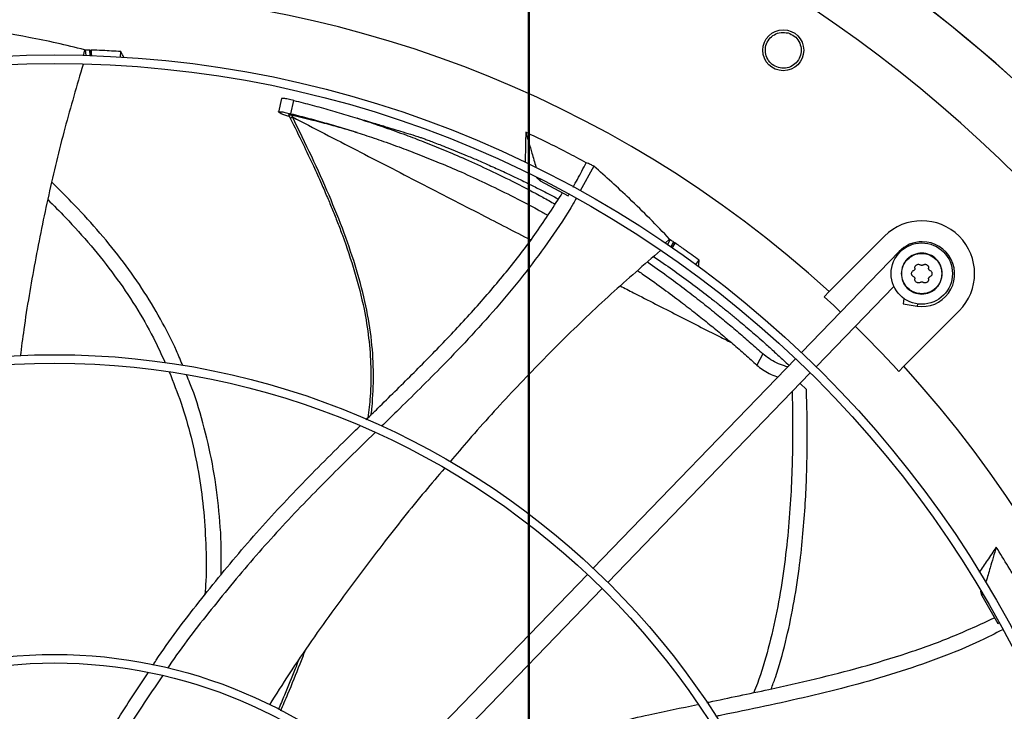
# Model space of a CAD drawing. Units: inches. Extents: x 5 to 524, y 3 to 403.
# Drawn here: x 90 to 101, y 339 to 347 of the extents above; entities that cross this region are included whole.
import ezdxf

# ---------------------------------------------------------------- set-up
doc = ezdxf.new("R2010")
doc.units = ezdxf.units.IN
doc.header["$LTSCALE"] = 48
doc.header["$MEASUREMENT"] = 0
doc.linetypes.add('PHANTOM', pattern=[0.5, 0.25, -0.05, 0.05, -0.05, 0.05, -0.05])
doc.layers.add('FORMAT', color=7, linetype='Continuous')
doc.layers.add('OUTLINE', color=7, linetype='PHANTOM', lineweight=50)
doc.styles.add('SLDTEXTSTYLE0', font='TXT', dxfattribs={"width": 0.75})
doc.dimstyles.new('SLDDIMSTYLE1', dxfattribs={"dimtxt": 4, "dimasz": 9, "dimexe": 0, "dimexo": 0.0625, "dimgap": 1, "dimtad": 0, "dimtih": 1, "dimtoh": 1, "dimdec": 3, "dimrnd": 1e-09, "dimzin": 12, "dimdsep": 46, "dimtxsty": 'SLDTEXTSTYLE0', "dimsah": 1, "dimcen": 0.09, "dimadec": 0, "dimazin": 3, "dimtfac": 1, "dimtdec": 3, "dimtofl": 0, "dimtmove": 0, "dimatfit": 3, "dimfxl": 1, "dimfrac": 2, "dimtolj": 1, "dimtzin": 12, "dimarcsym": 0})

# ---------------------------------------------------------------- blocks, each defined once
blk = doc.blocks.new('_D_16')
at = {"layer": 'FORMAT', "transparency": 16777216}
for p, q in [((105.579, 351.342), (34.597, 351.342)), ((40.597, 351.342), (40.597, 331.139)), ((40.597, 305.342), (40.597, 324.783)), ((132.986, 305.342), (34.597, 305.342))]:
    blk.add_line(p, q, dxfattribs=at)
for points in [[(40.597, 351.342), (39.097, 342.342), (42.097, 342.342)], [(40.597, 305.342), (42.097, 314.342), (39.097, 314.342)]]:
    blk.add_solid(points, dxfattribs=at)
at = {"layer": 'FORMAT', "transparency": 16777216, "insert": (34.501, 329.94), "char_height": 4, "attachment_point": 1, "style": 'SLDTEXTSTYLE0'}
blk.add_mtext('CM1', dxfattribs=at)

msp = doc.modelspace()

# ---------------------------------------------------------------- linework, layer by layer
at = {"color": 7, "linetype": 'Continuous', "lineweight": 25}
for p, q in [((90.3019292, 347.0473511), (90.2842307, 346.9781513)), ((90.3019292, 347.0473511), (90.3108612, 347.0470196)), ((90.3108612, 347.0470196), (90.3150919, 346.9817476)), ((90.3572255, 347.0438715), (90.3613433, 346.9803401)), ((90.3811378, 346.9796856), (90.3770235, 347.0431642)), ((90.7158336, 346.9611553), (90.7204587, 347.0259559)), ((92.5798212, 346.4844379), (92.5424457, 346.3272597)), ((92.6869887, 346.307215), (92.7217965, 346.4604532)), ((92.5479255, 346.3242856), (92.5427712, 346.3296084)), ((92.5750908, 346.3078646), (92.5479255, 346.3242856)), ((92.6581147, 346.2973608), (92.6799209, 346.2542768)), ((92.6933101, 346.2899389), (92.7036164, 346.2694917)), ((96.1893184, 345.7021049), (96.0304099, 345.4144469)), ((95.5663218, 345.5314587), (95.5255642, 345.5688578)), ((95.5608005, 345.5503014), (95.5663218, 345.5314587)), ((95.5663218, 345.5314587), (95.8928339, 345.3602378)), ((95.8928339, 345.3602378), (95.8994487, 345.3719607)), ((97.0644142, 344.8588666), (97.0120151, 344.8101295)), ((97.0716977, 344.8537946), (97.0399682, 344.7965968)), ((97.0644142, 344.8588666), (97.0716977, 344.8537946)), ((97.1089999, 344.8260799), (97.0781166, 344.7704076)), ((98.9073348, 344.2514705), (99.547011, 344.8911466)), ((97.094415, 344.7591553), (97.1252727, 344.8147815)), ((99.7155126, 344.7134101), (98.5885953, 343.5464531)), ((99.7235235, 344.705674), (99.7155126, 344.7134101)), ((97.3643785, 344.5604024), (97.4049346, 344.6145957)), ((98.7585181, 343.3823606), (99.6563609, 344.312104)), ((98.848585, 344.1927207), (98.9073348, 344.2514705)), ((99.7720724, 344.1716645), (99.7623242, 344.1101172)), ((99.7623242, 344.1101172), (99.926048, 344.0841859)), ((100.4100153, 344.0281423), (99.7703392, 343.3884662)), ((99.9299245, 344.108661), (99.926048, 344.0841859)), ((98.5202204, 343.4756488), (96.1817576, 341.0540997)), ((98.1421221, 343.5316408), (98.07362, 343.4013072)), ((99.7115893, 343.3297163), (99.7703392, 343.3884662)), ((96.3516804, 340.8900072), (98.6901432, 343.3115562)), ((98.6443863, 343.1212412), (98.5735006, 343.1907694)), ((96.1133799, 340.9832925), (93.7747384, 338.5615583)), ((93.9446612, 338.3974658), (96.2833027, 340.8192)), ((100.6735479, 340.7374732), (100.6600602, 340.7887638)), ((100.6794245, 340.7574456), (100.6735479, 340.7374732)), ((100.6735479, 340.7374732), (100.8556584, 340.4169072)), ((100.8556584, 340.4169072), (100.8677718, 340.4233043))]:
    msp.add_line(p, q, dxfattribs=at)
at = {"color": 7, "linetype": 'Continuous', "lineweight": 25, "flags": 128}
msp.add_lwpolyline([(98.848585, 344.1927207), (98.9607758, 344.0892613), (99.0404242, 344.0143356)], dxfattribs=at)
at = {"color": 7, "linetype": 'Continuous', "lineweight": 25}
for centre, radius in [((98.3775721, 347.0406429), 0.2362205), ((89.9565272, 334.4376586), 12.5492126), ((89.9565272, 334.4376586), 12.4507874), ((99.9785131, 344.4596444), 0.3543307), ((89.9565272, 334.4376586), 9.0846457), ((89.9565272, 334.4376586), 8.9862205), ((89.9565272, 334.4376586), 5.6200787), ((89.9565272, 334.4376586), 5.5216535)]:
    msp.add_circle(centre, radius, dxfattribs=at)
for centre, radius, start, end in [((89.9565272, 334.4376586), 15.7480315, 9.06872155, 80.93127845), ((89.9565272, 334.4376586), 16.5319238, 20.11381583, 69.88618417), ((89.9565272, 334.4376586), 16.5343843, 20.11227747, 69.88772791), ((89.9565272, 334.4376586), 13.282615, 47.63323686, 132.36676314), ((99.9785131, 344.4596444), 0.6102362, 315, 135), ((99.984557, 344.4535969), 0.3740157, 90, 136), ((99.984557, 344.4535969), 0.3740157, 261, 90), ((89.9565272, 334.4376586), 13.1996184, 42.35019409, 45.4873103), ((89.9565272, 334.4376586), 13.282615, 317.63323686, 42.36676314)]:
    msp.add_arc(centre, radius, start, end, dxfattribs=at)
for points, knots in [([(90.3019292, 347.0473511), (90.1953317, 347.0729507), (89.9821374, 347.1241498), (89.5837326, 347.2063772), (89.2925852, 347.2538327), (89.1098654, 347.2836151)], [0, 0, 0, 0, 0.2713582909, 0.542715149, 1, 1, 1, 1]), ([(98.3222708, 346.8412329), (98.2970359, 346.8514575), (98.2465885, 346.8718978), (98.1930879, 346.9361539), (98.1668778, 347.0139679), (98.1725819, 347.0965397), (98.2095328, 347.1709736), (98.2722345, 347.2251362), (98.3517619, 347.2532246), (98.4059202, 347.2447442), (98.4329985, 347.2405041)], [0, 0, 0, 0, 0.1247343557, 0.2493579645, 0.3735720182, 0.4979901106, 0.6233615685, 0.7489096655, 0.8744583559, 1, 1, 1, 1]), ([(98.4329985, 347.2405041), (98.458406, 347.230208), (98.5092217, 347.2096155), (98.5629758, 347.1445972), (98.5888854, 347.0658358), (98.5822169, 346.9827311), (98.5443123, 346.9088027), (98.4815328, 346.8557683), (98.4027134, 346.8284997), (98.3491344, 346.8369807), (98.3222708, 346.8412329)], [0, 0, 0, 0, 0.1255090418, 0.2510224724, 0.3765353041, 0.5020511758, 0.6273796377, 0.751600685, 0.8754567323, 1, 1, 1, 1]), ([(90.3108612, 347.0470196), (90.3185996, 347.0465106), (90.3340769, 347.0454925), (90.3495092, 347.0444118), (90.3572255, 347.0438715)], [0, 0, 0, 0, 0.49998763893, 1, 1, 1, 1]), ([(90.3572255, 347.0438715), (90.3605253, 347.0437554), (90.3671248, 347.0435232), (90.3737241, 347.0432833), (90.3770237, 347.0431634)], [0, 0, 0, 0, 0.4999998475, 1, 1, 1, 1]), ([(90.7204587, 347.0259559), (90.6852053, 347.0281121), (90.6146986, 347.0324244), (90.5002207, 347.0382855), (90.420977, 347.0414242), (90.377024, 347.0431651)], [0, 0, 0, 0, 0.3081238431, 0.616247688, 1, 1, 1, 1]), ([(90.3770243, 347.0431649), (90.3776322, 347.0345723), (90.3792259, 347.012043), (90.3807195, 346.9895027), (90.3816434, 346.9755593)], [0, 0, 0, 0, 0.3813985151, 1, 1, 1, 1]), ([(90.7571515, 346.9575789), (90.7535615, 346.9643262), (90.7414242, 346.9871379), (90.7291221, 347.0099155), (90.7204587, 347.0259559)], [0, 0, 0, 0, 0.2957820556, 1, 1, 1, 1]), ([(90.2850848, 346.8775635), (90.213011, 346.6327993), (90.0662917, 346.1345372), (89.8829336, 345.371576), (89.726053, 344.5951175), (89.6189689, 343.9732543), (89.5720787, 343.6094286), (89.5588528, 343.5068076)], [0, 0, 0, 0, 0.222203857, 0.4523363984, 0.6814960682, 0.9101625459, 1, 1, 1, 1]), ([(92.7217965, 346.4604532), (92.69871, 346.4658836), (92.6526065, 346.4767279), (92.6030149, 346.4848145), (92.5823591, 346.4855529), (92.5803508, 346.4834438), (92.579969, 346.4830429)], [0, 0, 0, 0, 0.3094645865, 0.617998214, 0.9273950757, 1, 1, 1, 1]), ([(92.7217965, 346.4604532), (92.7922751, 346.442704), (92.9332144, 346.4072102), (93.1415737, 346.3494668), (93.348994, 346.2881344), (93.5599863, 346.2214555), (93.7824646, 346.1465621), (94.0048402, 346.0666277), (94.2305439, 345.9804552), (94.4609012, 345.8873992), (94.7144754, 345.7785755), (94.9922613, 345.6516073), (95.2904476, 345.5052832), (95.5433123, 345.3744293), (95.6924213, 345.289669), (95.7396471, 345.2628237)], [0, 0, 0, 0, 0.06371958379, 0.12742297159, 0.1910725745, 0.25606623601, 0.32557639882, 0.40280046471, 0.47089631607, 0.54694190215, 0.63216707118, 0.72778234543, 0.83382801813, 0.9473700145, 1, 1, 1, 1]), ([(92.5436191, 346.3302268), (92.5440153, 346.3306316), (92.5460866, 346.3327473), (92.5670192, 346.3319671), (92.6172404, 346.323705), (92.6637367, 346.3127123), (92.6869887, 346.307215)], [0, 0, 0, 0, 0.0732101395, 0.3826527603, 0.6912757166, 1, 1, 1, 1]), ([(92.6704026, 346.2730828), (92.669056, 346.2734691), (92.6580569, 346.2766243), (92.6402911, 346.2822059), (92.6155472, 346.2904096), (92.5910853, 346.2995512), (92.5808603, 346.3048659), (92.5750908, 346.3078646)], [0, 0, 0, 0, 0.0273942113, 0.2237549944, 0.4160789691, 0.6705246883, 1, 1, 1, 1]), ([(92.6869887, 346.307215), (92.7566208, 346.2896003), (92.8958944, 346.2543684), (93.1019334, 346.1970796), (93.3072563, 346.1362221), (93.5163661, 346.0700431), (93.7371321, 345.9956849), (93.9580216, 345.9163099), (94.1823897, 345.8307418), (94.4115186, 345.738345), (94.6638703, 345.6303059), (94.9404513, 345.5042964), (95.2373295, 345.3590658), (95.4793522, 345.2346135), (95.6182443, 345.1561328), (95.6556092, 345.1350199)], [0, 0, 0, 0, 0.06419126991, 0.12839106628, 0.19257058893, 0.2581715856, 0.32840010583, 0.40647938275, 0.47536172472, 0.55231123633, 0.63857325221, 0.73537444877, 0.84274426583, 0.9576949112, 1, 1, 1, 1]), ([(92.6933101, 346.2899389), (92.6864195, 346.2914705), (92.6766005, 346.2936529), (92.6667934, 346.2953648), (92.6620015, 346.2960435), (92.6594037, 346.2962744), (92.6588988, 346.2961777), (92.6588243, 346.2961635)], [0, 0, 0, 0, 0.4566944461, 0.6507762822, 0.820444868, 0.9735381317, 1, 1, 1, 1]), ([(92.6797741, 346.2545129), (92.7293094, 346.1552977), (92.8204306, 345.9727895), (92.9398001, 345.7201735), (93.0331564, 345.5141607), (93.1065416, 345.3450193), (93.1685953, 345.1961571), (93.2267086, 345.0505558), (93.316619, 344.8132736), (93.4285505, 344.4814977), (93.5300698, 344.0844525), (93.5906282, 343.7155007), (93.6145849, 343.3785246), (93.6100606, 343.0691739), (93.5870615, 342.8742147), (93.5772447, 342.7909995)], [0, 0, 0, 0, 0.0916551058, 0.1686013239, 0.2308451413, 0.2784968154, 0.320880755, 0.3640274774, 0.4079330507, 0.5303565079, 0.6527975119, 0.7455416597, 0.8382479274, 0.9309587097, 1, 1, 1, 1]), ([(92.6799399, 346.2545898), (92.6800833, 346.254772), (92.6805797, 346.2554028), (92.6829253, 346.2571906), (92.6868359, 346.2598318), (92.6933157, 346.263827), (92.6995579, 346.2672598), (92.7036164, 346.2694918)], [0, 0, 0, 0, 0.0779825361, 0.2700850638, 0.4621892979, 0.6503304051, 1, 1, 1, 1]), ([(93.4513507, 346.0899425), (93.4135539, 346.1011417), (93.3150285, 346.1303347), (93.1450843, 346.1775224), (92.9307071, 346.2338782), (92.7760273, 346.2704055), (92.6933101, 346.2899389)], [0, 0, 0, 0, 0.1524740024, 0.3974567243, 0.6777817914, 1, 1, 1, 1]), ([(93.6152157, 342.8283373), (93.6155105, 342.8308141), (93.6192019, 342.861829), (93.633963, 343.0156173), (93.647882, 343.2977485), (93.62517, 343.6879409), (93.5581033, 344.0932833), (93.4489792, 344.5098449), (93.3037682, 344.9361093), (93.1279127, 345.3720265), (92.9268689, 345.8187969), (92.7790263, 346.1172566), (92.7036164, 346.2694917)], [0, 0, 0, 0, 0.002068632, 0.0259027862, 0.1281095388, 0.2359430044, 0.34936798, 0.468361419, 0.5929168251, 0.7230373473, 0.8587299228, 1, 1, 1, 1]), ([(92.7036164, 346.2694917), (92.9523839, 346.1411367), (93.4499402, 345.8844155), (94.1788575, 345.5083593), (94.8514217, 345.1615768), (95.2698327, 344.9461186), (95.4584273, 344.8490031)], [0, 0, 0, 0, 0.2617034077, 0.5234292593, 0.7851905555, 1, 1, 1, 1]), ([(93.7796418, 346.1568415), (93.7304321, 346.1711), (93.6181546, 346.2036322), (93.5110348, 346.2370116), (93.4508642, 346.2557613)], [0, 0, 0, 0, 0.4382869437, 1, 1, 1, 1]), ([(93.7793874, 346.1566345), (93.8376148, 346.1398352), (93.9730447, 346.1007622), (94.1058912, 346.0585487), (94.1816209, 346.0344847)], [0, 0, 0, 0, 0.4299451146, 1, 1, 1, 1]), ([(95.4016983, 346.0935857), (95.4004219, 346.0317257), (95.3980377, 345.916166), (95.3951338, 345.8003904), (95.3937844, 345.7465904)], [0, 0, 0, 0, 0.5353082936, 1, 1, 1, 1]), ([(96.0997691, 345.7412647), (96.025843, 345.7808777), (95.8740072, 345.8622384), (95.6413186, 345.9798425), (95.481583, 346.055666), (95.4016983, 346.0935857)], [0, 0, 0, 0, 0.3217276449, 0.6607917383, 1, 1, 1, 1]), ([(95.4016983, 346.0935857), (95.4252559, 346.0130972), (95.4644571, 345.8791596), (95.5046832, 345.7418146), (95.521344, 345.6849564), (95.5223448, 345.6815408)], [0, 0, 0, 0, 0.5859956015, 0.9751299684, 1, 1, 1, 1]), ([(94.1816209, 346.0344847), (94.1947738, 346.0296789), (94.2217528, 346.0198213), (94.2721657, 346.0011428), (94.3336948, 345.9780242), (94.411511, 345.9482474), (94.5055614, 345.911465), (94.6123231, 345.8685935), (94.7308383, 345.8196402), (94.839046, 345.7735897), (94.9375038, 345.7305932), (95.0189588, 345.6943114), (95.1017702, 345.6567053), (95.1864796, 345.6174851), (95.3006384, 345.5635316), (95.4309735, 345.5001552), (95.5908778, 345.4193922), (95.7031284, 345.3615704), (95.7698405, 345.3252598), (95.7778394, 345.320906)], [0, 0, 0, 0, 0.0339011314, 0.0695371262, 0.1148096819, 0.1644073234, 0.2247856293, 0.2942445172, 0.3622832553, 0.4406050923, 0.4896158277, 0.5395347663, 0.5871169287, 0.6386220444, 0.6922072353, 0.7934471837, 0.8753757359, 0.9850571947, 1, 1, 1, 1]), ([(95.947898, 345.4578241), (95.9652028, 345.4881182), (96.0183786, 345.5812091), (96.0669823, 345.6767889), (96.0997691, 345.7412647)], [0, 0, 0, 0, 0.3254247613, 1, 1, 1, 1]), ([(96.1893184, 345.7021049), (96.1760922, 345.7079334), (96.1462899, 345.7210667), (96.1163961, 345.7340457), (96.0997691, 345.7412647)], [0, 0, 0, 0, 0.4437983387, 1, 1, 1, 1]), ([(97.0644142, 344.8588666), (96.9885789, 344.9380333), (96.8369088, 345.0963664), (96.5462043, 345.380935), (96.3269312, 345.5782639), (96.1893184, 345.7021049)], [0, 0, 0, 0, 0.2713576786, 0.5427139244, 1, 1, 1, 1]), ([(91.4371635, 343.3939407), (91.4136504, 343.4520884), (91.3389669, 343.6367797), (91.1822004, 343.9366733), (90.9675659, 344.2938032), (90.7210453, 344.6393328), (90.4477002, 344.9707401), (90.1799486, 345.2631522), (90.0002363, 345.4402813), (89.9230828, 345.5163257)], [0, 0, 0, 0, 0.0716098227, 0.2274503807, 0.3857385873, 0.5473031985, 0.7117417243, 0.8762459629, 1, 1, 1, 1]), ([(93.5569559, 342.7710491), (93.6017328, 342.8150799), (93.7782416, 342.9886481), (94.0857136, 343.2909333), (94.4722157, 343.6836612), (94.8455914, 344.0851674), (95.1998475, 344.5011128), (95.5335812, 344.934552), (95.7294472, 345.2423399), (95.8276396, 345.3966414)], [0, 0, 0, 0, 0.05410625744, 0.21328510361, 0.37161314895, 0.52905224553, 0.68583808651, 0.8425030508, 1, 1, 1, 1]), ([(89.876502, 345.3158391), (89.9451727, 345.2474582), (90.1185125, 345.07485), (90.3787406, 344.782925), (90.651812, 344.4419546), (90.8920656, 344.0868329), (91.0877235, 343.7500912), (91.1893147, 343.5256971), (91.2332852, 343.4285754)], [0, 0, 0, 0, 0.12432531475, 0.31382409237, 0.50137422336, 0.68425234205, 0.86333893823, 1, 1, 1, 1]), ([(95.9827156, 345.3281102), (95.972484, 345.3094249), (95.8846186, 345.1489612), (95.6911427, 344.8642303), (95.4064619, 344.4751589), (95.1001383, 344.104568), (94.7795655, 343.7470101), (94.3838648, 343.3334026), (94.0323381, 342.986092), (93.7933472, 342.752623), (93.7348124, 342.6954406)], [0, 0, 0, 0, 0.0183935498, 0.1579575274, 0.2965592444, 0.4347883942, 0.573010326, 0.7114075708, 0.9293164894, 1, 1, 1, 1]), ([(97.0716977, 344.8537946), (97.0779324, 344.8491827), (97.0904023, 344.8399586), (97.1028006, 344.8307062), (97.1089999, 344.8260799)], [0, 0, 0, 0, 0.4999876389, 1, 1, 1, 1]), ([(97.1089999, 344.8260799), (97.1117131, 344.8241983), (97.1171395, 344.820435), (97.1225614, 344.8166654), (97.1252724, 344.8147806)], [0, 0, 0, 0, 0.4999998475, 1, 1, 1, 1]), ([(96.9601337, 344.7266312), (96.7683292, 344.5607301), (96.3783823, 344.2234461), (95.815799, 343.6852739), (95.2683041, 343.1222878), (94.8395242, 342.654967), (94.5995415, 342.3702905), (94.5278388, 342.2852342)], [0, 0, 0, 0, 0.2209701461, 0.4492418735, 0.6765476861, 0.9033581041, 1, 1, 1, 1]), ([(97.1252739, 344.8147816), (97.1211392, 344.8072237), (97.1099843, 344.7868332), (97.0987364, 344.7664888), (97.0916576, 344.7536853)], [0, 0, 0, 0, 0.3706586368, 1, 1, 1, 1]), ([(97.4049346, 344.6145957), (97.3764414, 344.6354704), (97.3194549, 344.6772198), (97.2263024, 344.7440535), (97.1613206, 344.7895462), (97.1252738, 344.814782)], [0, 0, 0, 0, 0.3080911533, 0.6161823083, 1, 1, 1, 1]), ([(96.8094304, 344.5940959), (96.8838064, 344.5415315), (97.0265205, 344.4406699), (97.224491, 344.292942), (97.4037332, 344.1546551), (97.5657378, 344.0253551), (97.717686, 343.9004357), (97.8620237, 343.7783646), (98.0035822, 343.6556566), (98.0959008, 343.5730164), (98.1421221, 343.5316408)], [0, 0, 0, 0, 0.15768880158, 0.30257643819, 0.43010024521, 0.55332665883, 0.66630758114, 0.77674622905, 0.88822338721, 1, 1, 1, 1]), ([(96.8794874, 344.6557071), (96.9517971, 344.6061022), (97.0966825, 344.5067098), (97.3067397, 344.3539368), (97.4613028, 344.2369284), (97.5621614, 344.1584366), (97.6129649, 344.118471), (97.6627257, 344.0789044), (97.7114534, 344.0397517), (97.7591568, 344.0010262), (97.8058447, 343.9627413), (97.859837, 343.9180272), (97.9254232, 343.863036), (98.0012022, 343.7984606), (98.0829461, 343.7276011), (98.1750664, 343.6463265), (98.2754833, 343.5557096), (98.3683608, 343.4701454), (98.4232604, 343.4181673), (98.4449136, 343.3976663)], [0, 0, 0, 0, 0.1288559789, 0.2581861123, 0.3832685315, 0.4157521775, 0.4477382703, 0.479226873, 0.5102180519, 0.5407118764, 0.5707084194, 0.6002077575, 0.645311034, 0.6985971126, 0.7492917348, 0.8077348036, 0.8836297626, 0.9541018703, 1, 1, 1, 1]), ([(97.3987382, 344.536051), (97.3993987, 344.5440628), (97.4015543, 344.5702097), (97.4035502, 344.596418), (97.4049346, 344.6145957)], [0, 0, 0, 0, 0.3064147855, 1, 1, 1, 1]), ([(96.6948185, 344.4933009), (96.7121076, 344.4816466), (96.8060108, 344.4183475), (96.9645629, 344.304149), (97.1631541, 344.1573021), (97.3412599, 344.0200163), (97.5022626, 343.8917374), (97.6531153, 343.7677365), (97.7962821, 343.6465215), (97.9365857, 343.5245893), (98.0278828, 343.4424544), (98.07362, 343.4013072)], [0, 0, 0, 0, 0.0347510282, 0.1887453776, 0.3281321355, 0.4508552222, 0.5694851719, 0.6782835907, 0.7846623451, 0.8921223095, 1, 1, 1, 1]), ([(99.8604029, 344.4596444), (99.8607243, 344.4635022), (99.8613796, 344.4713657), (99.8665422, 344.4819376), (99.8744118, 344.4911779), (99.8814868, 344.4948912), (99.8852733, 344.4968785)], [0, 0, 0, 0, 0.2407835831, 0.4908004814, 0.7274805816, 1, 1, 1, 1]), ([(99.8996476, 344.5217754), (99.8997421, 344.5191524), (99.8999266, 344.5140296), (99.8970054, 344.5067009), (99.8921187, 344.5005083), (99.8875916, 344.4981078), (99.8852733, 344.4968785)], [0, 0, 0, 0, 0.2560671591, 0.5000919121, 0.7440018067, 1, 1, 1, 1]), ([(99.8996476, 344.5217754), (99.8994773, 344.5260437), (99.8991592, 344.5340198), (99.9031997, 344.5454981), (99.9098708, 344.5550874), (99.9191893, 344.5624199), (99.9301046, 344.5667803), (99.9417016, 344.5677951), (99.9536707, 344.5656133), (99.9604998, 344.5613052), (99.9641389, 344.5590095)], [0, 0, 0, 0, 0.1362221638, 0.254560066, 0.3795626109, 0.4999789485, 0.6208383875, 0.7425523662, 0.8628127505, 1, 1, 1, 1]), ([(99.9928874, 344.5590095), (99.9906634, 344.5576163), (99.9863201, 344.5548956), (99.9785133, 344.5537604), (99.9707063, 344.5548955), (99.966363, 344.5576162), (99.9641389, 344.5590095)], [0, 0, 0, 0, 0.2560210886, 0.5000020079, 0.7439552274, 1, 1, 1, 1]), ([(99.9928874, 344.5590095), (99.9965261, 344.561305), (100.0033546, 344.5656128), (100.0153106, 344.5677928), (100.026944, 344.5667804), (100.0379122, 344.562389), (100.0469626, 344.5552132), (100.0536314, 344.5458368), (100.0578566, 344.534441), (100.0575435, 344.5261434), (100.0573787, 344.5217754)], [0, 0, 0, 0, 0.1371814, 0.2574352256, 0.3787760101, 0.5011561634, 0.6221892726, 0.7353567964, 0.8606854928, 1, 1, 1, 1]), ([(100.0717529, 344.4968785), (100.0694349, 344.4981076), (100.0649078, 344.5005081), (100.0600211, 344.5067003), (100.0570997, 344.5140293), (100.0572842, 344.5191521), (100.0573787, 344.5217754)], [0, 0, 0, 0, 0.2559693633, 0.4999021575, 0.7439040799, 1, 1, 1, 1]), ([(100.0717529, 344.4968785), (100.0755385, 344.4948917), (100.0826126, 344.4911792), (100.0904824, 344.4819403), (100.0956463, 344.4713678), (100.0963018, 344.4635031), (100.0966234, 344.4596444)], [0, 0, 0, 0, 0.2724544512, 0.5091246678, 0.7591627726, 1, 1, 1, 1]), ([(99.8852733, 344.4224104), (99.8814872, 344.4243975), (99.8744121, 344.4281107), (99.8665425, 344.4373507), (99.8613796, 344.4479229), (99.8607244, 344.4557864), (99.8604029, 344.4596444)], [0, 0, 0, 0, 0.2724949385, 0.5091977905, 0.759198242, 1, 1, 1, 1]), ([(99.8852733, 344.4224104), (99.8875914, 344.4211813), (99.8921184, 344.4187808), (99.8970051, 344.4125886), (99.8999266, 344.4052596), (99.8997421, 344.4001368), (99.8996476, 344.3975135)], [0, 0, 0, 0, 0.2559693634, 0.4999021575, 0.7439040799, 1, 1, 1, 1]), ([(99.9641389, 344.3602794), (99.9605269, 344.3579975), (99.9537769, 344.3537331), (99.9418145, 344.351494), (99.9301741, 344.3524779), (99.9191792, 344.3568775), (99.9098713, 344.3642008), (99.9032002, 344.3737898), (99.8991592, 344.3852686), (99.8994773, 344.3932448), (99.8996476, 344.3975135)], [0, 0, 0, 0, 0.1362476955, 0.2546115654, 0.3796046541, 0.5000168886, 0.6204159484, 0.7454382418, 0.863765363, 1, 1, 1, 1]), ([(99.9641389, 344.3602794), (99.9663629, 344.3616726), (99.9707062, 344.3643934), (99.9785131, 344.3655285), (99.98632, 344.3643934), (99.9906633, 344.3616726), (99.9928874, 344.3602794)], [0, 0, 0, 0, 0.2560335286, 0.5000000077, 0.7439676656, 1, 1, 1, 1]), ([(100.0573787, 344.3975135), (100.0575489, 344.3932452), (100.0578671, 344.3852691), (100.0538265, 344.3737908), (100.0471556, 344.3642015), (100.0378484, 344.3568783), (100.0268532, 344.3524782), (100.0152132, 344.3514939), (100.0032499, 344.3537328), (99.9964998, 344.3579972), (99.9928874, 344.3602794)], [0, 0, 0, 0, 0.1362221051, 0.2545599564, 0.3795624474, 0.4999787333, 0.6203714991, 0.745382487, 0.8637370715, 1, 1, 1, 1]), ([(100.0573787, 344.3975135), (100.0572842, 344.4001365), (100.0570996, 344.4052593), (100.0600208, 344.412588), (100.0649076, 344.4187806), (100.0694346, 344.4211811), (100.0717529, 344.4224104)], [0, 0, 0, 0, 0.2560671591, 0.5000919121, 0.7440018068, 1, 1, 1, 1]), ([(100.0966234, 344.4596444), (100.0963018, 344.4557861), (100.0956464, 344.4479214), (100.0904827, 344.4373492), (100.0826129, 344.42811), (100.0755388, 344.4243974), (100.0717529, 344.4224104)], [0, 0, 0, 0, 0.2408199563, 0.4908756017, 0.7275220994, 1, 1, 1, 1]), ([(96.4939775, 344.3166721), (96.5444594, 344.2907521), (96.769951, 344.1749732), (97.1525032, 343.9794691), (97.5299869, 343.7866731), (97.7311185, 343.6854881), (97.7767528, 343.6625304)], [0, 0, 0, 0, 0.111718036, 0.4990193409, 0.8863334321, 1, 1, 1, 1]), ([(98.4287671, 343.3809462), (98.4264128, 343.3814092), (98.4145706, 343.3837382), (98.3720666, 343.3975721), (98.3004536, 343.4263377), (98.2100905, 343.4765731), (98.1647834, 343.5132807), (98.1421221, 343.5316408)], [0, 0, 0, 0, 0.0264229084, 0.1329084668, 0.42183853, 0.7108207555, 1, 1, 1, 1]), ([(98.07362, 343.4013072), (98.0940348, 343.3844895), (98.1349117, 343.3508152), (98.2150738, 343.3051345), (98.2787144, 343.2747334), (98.3101782, 343.2656941), (98.315886, 343.2640543)], [0, 0, 0, 0, 0.3098434779, 0.6204044474, 0.9311379, 1, 1, 1, 1]), ([(91.2799083, 343.3258477), (91.3278081, 343.2049358), (91.4259426, 342.9572175), (91.5369847, 342.5689177), (91.6224675, 342.1661829), (91.6790105, 341.7542798), (91.7057098, 341.3339537), (91.7113173, 340.9969729), (91.6974368, 340.8011308), (91.6936437, 340.7476131)], [0, 0, 0, 0, 0.14804988017, 0.30331723865, 0.45925262316, 0.6166822307, 0.77634421861, 0.93888156141, 1, 1, 1, 1]), ([(91.8800025, 340.9745839), (91.8819102, 341.0771692), (91.8868906, 341.3449817), (91.8548198, 341.7751991), (91.7864687, 342.2606962), (91.6748138, 342.7338653), (91.5708675, 343.0764677), (91.49464, 343.2564284), (91.4813458, 343.2878139)], [0, 0, 0, 0, 0.1302217406, 0.3399610142, 0.5468020935, 0.7519383966, 0.9567376673, 1, 1, 1, 1]), ([(98.2375688, 339.6594675), (98.2542077, 339.7034561), (98.3209025, 339.8797795), (98.4076231, 340.2013951), (98.4981699, 340.6211533), (98.5603248, 341.0258684), (98.6029617, 341.4060751), (98.630375, 341.75485), (98.6469943, 342.0861155), (98.654841, 342.3933123), (98.6557735, 342.6698385), (98.6523012, 342.9091029), (98.6468431, 343.0553933), (98.6443863, 343.1212412)], [0, 0, 0, 0, 0.0402278185, 0.1612484077, 0.2844217136, 0.4076442419, 0.511428583, 0.6117884534, 0.706990447, 0.7952490499, 0.8747429669, 0.9436196284, 1, 1, 1, 1]), ([(98.4788214, 343.0927261), (98.479668, 343.0688649), (98.4828431, 342.9793819), (98.4855613, 342.8127961), (98.4865075, 342.5525075), (98.4805942, 342.2270442), (98.4630476, 341.8387355), (98.4307615, 341.4229761), (98.3801362, 340.992076), (98.3086847, 340.5578607), (98.2096038, 340.1327151), (98.1183668, 339.818461), (98.0504637, 339.6514883), (98.0362877, 339.6166297)], [0, 0, 0, 0, 0.0203190217, 0.0761992668, 0.1417869303, 0.2418441154, 0.3532075673, 0.4725524338, 0.5966398799, 0.7223202265, 0.8467081818, 0.9679975411, 1, 1, 1, 1]), ([(91.0938236, 339.9348328), (91.10577, 339.9533074), (91.2684487, 340.2048809), (91.6197537, 340.6641805), (92.1453632, 341.3102353), (92.7066591, 341.9251166), (93.1593592, 342.3807272), (93.4195302, 342.6360404), (93.4822178, 342.6975575)], [0, 0, 0, 0, 0.0180755629, 0.2461407593, 0.4737993756, 0.7012112156, 0.9280075075, 1, 1, 1, 1]), ([(93.6567984, 342.6191588), (93.5605504, 342.5253315), (93.2834448, 342.2551954), (92.8183957, 341.7898729), (92.279656, 341.2058536), (91.7633468, 340.5794609), (91.4240423, 340.1440176), (91.2691985, 339.9101937), (91.2636434, 339.9018051)], [0, 0, 0, 0, 0.1111834652, 0.3201061694, 0.5438658458, 0.7676700925, 0.9916649574, 1, 1, 1, 1]), ([(94.4621759, 342.2080003), (94.3867555, 342.1200173), (94.1414117, 341.8338073), (93.7163875, 341.2961953), (93.1903313, 340.5943949), (92.7534727, 339.9750232), (92.5136353, 339.5952774), (92.4380707, 339.4756324)], [0, 0, 0, 0, 0.102073902, 0.3320480613, 0.6034999357, 0.875076342, 1, 1, 1, 1]), ([(100.8389666, 341.2993668), (100.8044479, 341.248017), (100.7388168, 341.1503845), (100.6726219, 341.0528532), (100.6412423, 341.0066185)], [0, 0, 0, 0, 0.5259503049, 1, 1, 1, 1]), ([(100.8389666, 341.2993668), (100.8152691, 341.2189193), (100.7758351, 341.0850501), (100.7351709, 340.9469095), (100.7181967, 340.8892193), (100.7169418, 340.8849542)], [0, 0, 0, 0, 0.5823873274, 0.9691255954, 1, 1, 1, 1]), ([(101.235742, 340.6255699), (101.1949678, 340.6988619), (101.1112223, 340.8493955), (100.9790538, 341.0741314), (100.8856689, 341.2242777), (100.8389666, 341.2993668)], [0, 0, 0, 0, 0.3217276449, 0.6607917383, 1, 1, 1, 1]), ([(97.4954605, 339.5026792), (97.5036091, 339.5044076), (97.7424174, 339.5550599), (98.1619111, 339.6405278), (98.7498287, 339.7735522), (99.2821365, 339.9095222), (99.806125, 340.0681232), (100.3222875, 340.2525867), (100.6541329, 340.4059127), (100.8204947, 340.4827786)], [0, 0, 0, 0, 0.0071862414, 0.2106044919, 0.3694773216, 0.5274558757, 0.6847753817, 0.8419706138, 1, 1, 1, 1]), ([(100.9103844, 340.3428793), (100.8256142, 340.2991804), (100.5856053, 340.1754562), (100.1729967, 340.0104067), (99.6798479, 339.8397184), (99.1790402, 339.6957371), (98.6732134, 339.5703175), (98.1636343, 339.4577305), (97.8048861, 339.3843821), (97.616593, 339.3453824), (97.5989531, 339.3417288)], [0, 0, 0, 0, 0.0823660991, 0.2332023622, 0.383317934, 0.5332919066, 0.6834282672, 0.8338226495, 0.9844319501, 1, 1, 1, 1]), ([(92.5688287, 339.4060193), (92.5967645, 339.4715491), (92.6735373, 339.6516369), (92.7685297, 339.8833593), (92.8332868, 340.0505215), (92.8529498, 340.1012789)], [0, 0, 0, 0, 0.2848627434, 0.78285455, 1, 1, 1, 1]), ([(92.7734305, 339.9868952), (92.7614197, 339.9556463), (92.7097606, 339.8212435), (92.6315888, 339.6327858), (92.5650071, 339.4759419), (92.5415005, 339.4205683)], [0, 0, 0, 0, 0.1638678661, 0.7048040525, 1, 1, 1, 1]), ([(90.2625021, 338.5601777), (90.3958587, 338.8058304), (90.634658, 339.2457167), (90.9131335, 339.6620872), (91.0360954, 339.8459372)], [0, 0, 0, 0, 0.5584461905, 1, 1, 1, 1]), ([(91.2034007, 339.8110168), (91.0766896, 339.6255243), (90.7965916, 339.2154884), (90.5543789, 338.7824156), (90.4217387, 338.5452567)], [0, 0, 0, 0, 0.4523811626, 1, 1, 1, 1]), ([(94.7597832, 338.7853464), (94.9858944, 338.8609405), (95.4379225, 339.0120637), (96.1277904, 339.2008753), (96.7785079, 339.3529769), (97.1991055, 339.4405583), (97.3867582, 339.4796333)], [0, 0, 0, 0, 0.2631664343, 0.5261066923, 0.7885691268, 1, 1, 1, 1])]:
    msp.add_open_spline(points, degree=3, knots=knots, dxfattribs=at)
for points in [[(100.2147336, 344.4596444), (100.2111828, 344.4905615), (100.2040813, 344.5523955), (100.1494555, 344.6310261), (100.071374, 344.6835654), (99.9785131, 344.7020147), (99.8856522, 344.6835654), (99.8075707, 344.6310261), (99.7529449, 344.5523955), (99.7458434, 344.4905615), (99.7422926, 344.4596444)], [(99.7457371, 344.4596444), (99.7492361, 344.4901107), (99.7562341, 344.5510431), (99.8100633, 344.6285271), (99.8870063, 344.6803003), (99.9785131, 344.6984806), (100.07002, 344.6803003), (100.1469629, 344.6285271), (100.2007922, 344.5510431), (100.2077902, 344.4901107), (100.2112892, 344.4596444)], [(99.7422926, 344.4596444), (99.7458434, 344.4287274), (99.7529449, 344.3668934), (99.8075707, 344.2882628), (99.8856522, 344.2357235), (99.9785131, 344.2172742), (100.071374, 344.2357235), (100.1494555, 344.2882628), (100.2040813, 344.3668934), (100.2111828, 344.4287274), (100.2147336, 344.4596444)], [(100.2112892, 344.4596444), (100.2077902, 344.4291782), (100.2007922, 344.3682458), (100.1469629, 344.2907618), (100.07002, 344.2389886), (99.9785131, 344.2208083), (99.8870063, 344.2389886), (99.8100633, 344.2907618), (99.7562341, 344.3682458), (99.7492361, 344.4291782), (99.7457371, 344.4596444)]]:
    msp.add_open_spline(points, degree=3, dxfattribs=at)
at = {"layer": 'OUTLINE'}
msp.add_line((95.4384201, 347.5046086), (95.4384201, 267.4376086), dxfattribs=at)

# ---------------------------------------------------------------- dimensions: what is measured, and where the dimension line sits
at = {"layer": 'FORMAT'}
dim = msp.add_linear_dim(base=(40.5969519, 351.3415548), p1=(135.3864201, 305.3415548), p2=(107.9785272, 351.3415548), angle=90, text='CM1', dimstyle='SLDDIMSTYLE1', dxfattribs=at)
dim.commit()
dim.dimension.update_dxf_attribs({"geometry": '_D_16', "text_midpoint": (40.5969519, 327.9611828), "dimtype": 160})

doc.saveas('drawing.dxf')
